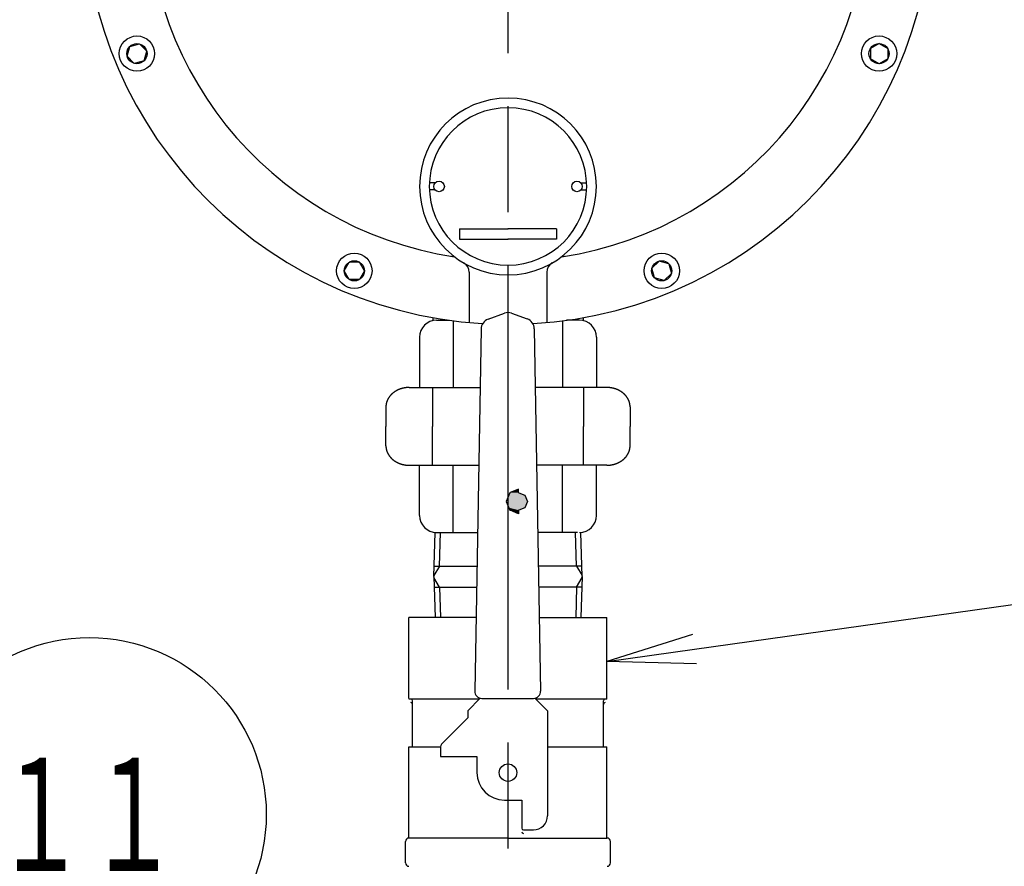
# Model space of a CAD drawing. Extents: x 0 to 4696, y 0 to 3021.
# Drawn here: x 1629 to 1908, y 1211 to 1450 of the extents above; entities that cross this region are included whole.
import ezdxf

# ---------------------------------------------------------------- set-up
doc = ezdxf.new("R2010")
doc.units = 0
doc.header["$LTSCALE"] = 10
doc.linetypes.add('AM_ISO08W050', pattern=[18, 12, -1.5, 3, -1.5])
doc.layers.get('0').update_dxf_attribs({"linetype": 'CONTINUOUS'})
for name, color, linetype in [('AM_0', 7, 'CONTINUOUS'), ('AM_4', 3, 'CONTINUOUS'), ('AM_5', 3, 'CONTINUOUS'), ('AM_7', 4, 'AM_ISO08W050'), ('AM_8', 1, 'CONTINUOUS')]:
    doc.layers.add(name, color=color, linetype=linetype)
doc.styles.get("Standard").update_dxf_attribs({"font": 'isocp.shx', "bigfont": 'EXTFONT.SHX'})

# ---------------------------------------------------------------- blocks, each defined once
blk = doc.blocks.new('_OPEN')
at = {"color": 0, "linetype": 'BYBLOCK'}
for p, q in [((-1, 0.167), (0, 0)), ((-1, -0.167), (0, 0)), ((0, 0), (-1, 0))]:
    blk.add_line(p, q, dxfattribs=at)
blk = doc.blocks.new('*U470')
at = {"color": 3, "linetype": 'CONTINUOUS'}
blk.add_lwpolyline([(23.19, 220.47), (48.49, 234.68)], dxfattribs=at)
at = {"color": 3, "linetype": 'CONTINUOUS', "xscale": 24.99999962747097, "yscale": 24.99999962747097, "zscale": 24.99999962747097, "rotation": 209.3149668312696}
blk.add_blockref('_OPEN', (1.39, 208.23), dxfattribs=at)
blk = doc.blocks.new('*U471')
at = {"color": 2, "width": 0.6}
blk.add_text('１１', height=32, dxfattribs=at).set_placement((65.17, 243.16))
blk = doc.blocks.new('*U66', base_point=(92.09, 259.16))
at = {"color": 3, "linetype": 'CONTINUOUS'}
blk.add_circle((92.09, 259.16), 50, dxfattribs=at)
for name in ['*U471', '*U470']:
    blk.add_blockref(name, (0, 0))
blk = doc.blocks.new('*U454')
at = {"color": 3, "linetype": 'CONTINUOUS'}
blk.add_lwpolyline([(263.15, 305.91), (563.21, 348.08)], dxfattribs=at)
at = {"color": 3, "linetype": 'CONTINUOUS', "xscale": 24.99999962747097, "yscale": 24.99999962747097, "zscale": 24.99999962747097, "rotation": 187.9983159502151}
blk.add_blockref('_OPEN', (238.39, 302.44), dxfattribs=at)
blk = doc.blocks.new('*U57', base_point=(612.72, 355.03))
blk.add_blockref('*U454', (0, 0))
blk = doc.blocks.new('*U512')
at = {"layer": 'AM_8', "linetype": 'CONTINUOUS'}
for p, q in [((1767.88, 1316.34), (1767.59, 1315.63)), ((1767.94, 1316.36), (1767.88, 1316.34)), ((1770.35, 1317.36), (1767.94, 1316.36)), ((1770.35, 1316.36), (1770.35, 1317.36)), ((1770.35, 1316.36), (1770.41, 1316.34)), ((1770.41, 1316.34), (1772.12, 1315.63)), ((1767.59, 1315.63), (1766.85, 1313.86)), ((1766.85, 1313.86), (1766.85, 1313.86)), ((1766.85, 1313.86), (1767.59, 1312.09)), ((1772.12, 1315.63), (1772.85, 1313.86)), ((1772.85, 1313.86), (1772.12, 1312.09)), ((1772.85, 1313.86), (1772.85, 1313.86)), ((1767.59, 1312.09), (1767.88, 1311.39)), ((1767.88, 1311.39), (1767.94, 1311.36)), ((1770.35, 1310.36), (1767.94, 1311.36)), ((1770.41, 1311.39), (1770.35, 1311.36)), ((1770.35, 1311.36), (1770.35, 1310.36)), ((1772.12, 1312.09), (1770.41, 1311.39))]:
    blk.add_line(p, q, dxfattribs=at)
for points in [[(1767.88, 1316.34), (1767.59, 1315.63), (1772.12, 1315.63)], [(1767.94, 1316.36), (1767.88, 1316.34), (1770.41, 1316.34)], [(1770.35, 1317.36), (1767.94, 1316.36), (1770.35, 1316.36)], [(1767.59, 1315.63), (1766.85, 1313.86), (1772.85, 1313.86)], [(1766.85, 1313.86), (1766.85, 1313.86), (1772.85, 1313.86)], [(1766.85, 1313.86), (1767.59, 1312.09), (1772.12, 1312.09)], [(1767.59, 1312.09), (1767.88, 1311.39), (1770.41, 1311.39)], [(1767.88, 1311.39), (1767.94, 1311.36), (1770.35, 1311.36)]]:
    blk.add_solid(points, dxfattribs=at)
at = {"layer": 'AM_8', "linetype": 'CONTINUOUS', "extrusion": (0, 0, -1)}
for points in [[(-1767.88, 1316.34), (-1770.41, 1316.34), (-1772.12, 1315.63)], [(-1767.94, 1316.36), (-1770.35, 1316.36), (-1770.41, 1316.34)], [(-1766.85, 1313.86), (-1772.85, 1313.86), (-1772.85, 1313.86)], [(-1766.85, 1313.86), (-1772.85, 1313.86), (-1772.12, 1312.09)], [(-1767.59, 1315.63), (-1772.12, 1315.63), (-1772.85, 1313.86)], [(-1767.59, 1312.09), (-1772.12, 1312.09), (-1770.41, 1311.39)], [(-1767.88, 1311.39), (-1770.41, 1311.39), (-1770.35, 1311.36)], [(-1767.94, 1311.36), (-1770.35, 1311.36), (-1770.35, 1310.36)]]:
    blk.add_solid(points, dxfattribs=at)

msp = doc.modelspace()

# ---------------------------------------------------------------- linework, layer by layer
for p, q in [((1756.42, 1378.71), (1756.42, 1364.45)), ((1778.3, 1378.71), (1778.3, 1364.45))]:
    msp.add_line(p, q)
at = {"layer": 'AM_0'}
for p, q in [((1659.74, 1439.78), (1660.48, 1442.53)), ((1660.48, 1442.53), (1663.23, 1443.27)), ((1665.25, 1441.25), (1663.23, 1443.27)), ((1872.21, 1443.37), (1869.75, 1441.94)), ((1869.75, 1441.94), (1869.75, 1439.09)), ((1872.21, 1443.37), (1874.68, 1441.94)), ((1874.68, 1441.94), (1874.68, 1439.09)), ((1661.75, 1437.76), (1659.74, 1439.78)), ((1664.51, 1438.5), (1665.25, 1441.25)), ((1872.21, 1437.67), (1869.75, 1439.09)), ((1874.68, 1439.09), (1872.21, 1437.67)), ((1664.51, 1438.5), (1661.75, 1437.76)), ((1746.75, 1403.96), (1745.14, 1403.96)), ((1787.97, 1403.96), (1789.58, 1403.96)), ((1746.75, 1401.96), (1745.14, 1401.96)), ((1787.97, 1401.96), (1789.58, 1401.96)), ((1721.07, 1379.09), (1722.49, 1381.56)), ((1725.34, 1381.56), (1722.49, 1381.56)), ((1726.77, 1379.09), (1725.34, 1381.56)), ((1810.05, 1381.84), (1808.03, 1379.83)), ((1812.8, 1381.11), (1810.05, 1381.84)), ((1812.8, 1381.11), (1813.54, 1378.35)), ((1722.49, 1376.62), (1721.07, 1379.09)), ((1726.77, 1379.09), (1725.34, 1376.62)), ((1808.77, 1377.08), (1808.03, 1379.83)), ((1813.54, 1378.35), (1811.53, 1376.34)), ((1725.34, 1376.62), (1722.49, 1376.62)), ((1811.53, 1376.34), (1808.77, 1377.08)), ((1761.71, 1365.41), (1766.33, 1367.09)), ((1768.38, 1367.09), (1772.79, 1365.48)), ((1746.08, 1365.85), (1746.08, 1364.98)), ((1747.13, 1365.1), (1750.78, 1365.1)), ((1751.9, 1364.95), (1751.9, 1346.1)), ((1782.8, 1364.95), (1782.8, 1346.1)), ((1787.58, 1365.1), (1783.93, 1365.1)), ((1788.63, 1365.85), (1788.63, 1364.98)), ((1759.74, 1362.64), (1757.95, 1260.2)), ((1774.77, 1362.72), (1776.56, 1260.2)), ((1742.35, 1360.33), (1742.35, 1346.1)), ((1792.35, 1360.33), (1792.35, 1346.1)), ((1739.44, 1346.1), (1759.29, 1346.1)), ((1746.03, 1346.1), (1746.03, 1335.1)), ((1795.26, 1346.1), (1775.21, 1346.1)), ((1788.68, 1346.1), (1788.68, 1335.1)), ((1732.85, 1340.6), (1732.85, 1335.1)), ((1801.85, 1340.6), (1801.85, 1335.1)), ((1732.85, 1329.6), (1732.85, 1335.1)), ((1746.03, 1324.1), (1746.03, 1335.1)), ((1788.68, 1324.1), (1788.68, 1335.1)), ((1801.85, 1329.6), (1801.85, 1335.1)), ((1739.44, 1324.1), (1758.91, 1324.1)), ((1742.35, 1309.88), (1742.35, 1324.1)), ((1751.9, 1305.1), (1751.9, 1324.1)), ((1795.26, 1324.1), (1775.6, 1324.1)), ((1782.8, 1305.1), (1782.8, 1324.1)), ((1792.35, 1309.88), (1792.35, 1324.1)), ((1746.4, 1292.6), (1746.78, 1305.1)), ((1746.56, 1305.1), (1758.58, 1305.1)), ((1787.01, 1305.1), (1775.93, 1305.1)), ((1788.31, 1292.6), (1787.93, 1305.11)), ((1746.49, 1295.6), (1758.49, 1295.6)), ((1788.22, 1295.6), (1776.02, 1295.6)), ((1746.4, 1292.6), (1746.75, 1281.07)), ((1788.31, 1292.6), (1787.96, 1281.07)), ((1746.49, 1289.6), (1758.38, 1289.6)), ((1788.22, 1289.6), (1776.12, 1289.6)), ((1739.37, 1258.16), (1739.37, 1281.07)), ((1758.38, 1281.07), (1739.37, 1281.07)), ((1776.12, 1281.07), (1795.33, 1281.07)), ((1795.33, 1257.96), (1795.33, 1281.07)), ((1759.28, 1257.96), (1739.37, 1257.96)), ((1755.98, 1254.66), (1759.52, 1258.21)), ((1759.95, 1258.16), (1774.56, 1258.16)), ((1774.98, 1258.21), (1778.53, 1254.66)), ((1795.33, 1257.96), (1775.23, 1257.96)), ((1740.37, 1244.46), (1740.37, 1257.46)), ((1794.33, 1244.46), (1794.33, 1257.46)), ((1748.84, 1245.53), (1755.98, 1252.66)), ((1755.98, 1254.66), (1755.98, 1252.66)), ((1778.53, 1254.66), (1778.53, 1224.96)), ((1739.37, 1244.46), (1748.25, 1244.46)), ((1739.37, 1218.66), (1739.37, 1244.46)), ((1748.25, 1244.11), (1748.25, 1241.68)), ((1778.53, 1244.46), (1795.33, 1244.46)), ((1795.33, 1218.66), (1795.33, 1244.46)), ((1748.25, 1241.68), (1758.58, 1241.68)), ((1758.58, 1241.68), (1758.58, 1237.16)), ((1766.35, 1229.39), (1771.25, 1229.39)), ((1771.25, 1229.39), (1771.25, 1221.46)), ((1771.75, 1220.96), (1774.53, 1220.96)), ((1738.37, 1214.66), (1738.37, 1217.66)), ((1767.35, 1218.66), (1739.37, 1218.66)), ((1767.35, 1218.66), (1795.33, 1218.66)), ((1796.33, 1214.66), (1796.33, 1217.66)), ((1738.37, 1211.66), (1738.37, 1214.66)), ((1796.33, 1211.66), (1796.33, 1214.66))]:
    msp.add_line(p, q, dxfattribs=at)
for points in [[(1739.44, 1346.1, 0), (1739.36, 1346.1, 0), (1739.28, 1346.1, 0), (1739.2, 1346.1, 0), (1739.12, 1346.09, 0), (1739.04, 1346.09, 0), (1738.96, 1346.09, 0), (1738.88, 1346.08, 0), (1738.8, 1346.07, 0), (1738.72, 1346.07, 0), (1738.64, 1346.06, 0), (1738.56, 1346.05, 0), (1738.48, 1346.04, 0), (1738.4, 1346.03, 0), (1738.32, 1346.02, 0), (1738.24, 1346.01, 0), (1738.16, 1345.99, 0), (1738.08, 1345.98, 0), (1738, 1345.97, 0), (1737.92, 1345.95, 0), (1737.84, 1345.94, 0), (1737.76, 1345.92, 0), (1737.68, 1345.9, 0), (1737.61, 1345.88, 0), (1737.53, 1345.86, 0), (1737.45, 1345.84, 0), (1737.38, 1345.82, 0), (1737.3, 1345.8, 0), (1737.22, 1345.78, 0), (1737.15, 1345.76, 0), (1737.07, 1345.73, 0), (1737, 1345.71, 0), (1736.92, 1345.68, 0), (1736.85, 1345.66, 0), (1736.77, 1345.63, 0), (1736.7, 1345.6, 0), (1736.62, 1345.57, 0), (1736.55, 1345.54, 0), (1736.48, 1345.51, 0), (1736.41, 1345.48, 0), (1736.34, 1345.45, 0), (1736.26, 1345.42, 0), (1736.19, 1345.39, 0), (1736.12, 1345.35, 0), (1736.05, 1345.32, 0), (1735.99, 1345.28, 0), (1735.92, 1345.25, 0), (1735.85, 1345.21, 0), (1735.78, 1345.17, 0), (1735.71, 1345.14, 0), (1735.65, 1345.1, 0), (1735.58, 1345.06, 0), (1735.52, 1345.02, 0), (1735.45, 1344.98, 0), (1735.39, 1344.94, 0), (1735.32, 1344.89, 0), (1735.26, 1344.85, 0), (1735.2, 1344.81, 0), (1735.14, 1344.77, 0), (1735.08, 1344.72, 0), (1735.02, 1344.68, 0), (1734.96, 1344.63, 0), (1734.9, 1344.58, 0), (1734.84, 1344.54, 0), (1734.78, 1344.49, 0), (1734.73, 1344.44, 0), (1734.67, 1344.39, 0), (1734.61, 1344.34, 0), (1734.56, 1344.29, 0), (1734.51, 1344.24, 0), (1734.45, 1344.19, 0), (1734.4, 1344.14, 0), (1734.35, 1344.09, 0), (1734.3, 1344.04, 0), (1734.25, 1343.98, 0), (1734.2, 1343.93, 0), (1734.15, 1343.88, 0), (1734.1, 1343.82, 0), (1734.05, 1343.77, 0), (1734.01, 1343.71, 0), (1733.96, 1343.66, 0), (1733.92, 1343.6, 0), (1733.88, 1343.54, 0), (1733.83, 1343.49, 0), (1733.79, 1343.43, 0), (1733.75, 1343.37, 0), (1733.71, 1343.31, 0), (1733.67, 1343.25, 0), (1733.63, 1343.19, 0), (1733.59, 1343.13, 0), (1733.56, 1343.07, 0), (1733.52, 1343.01, 0), (1733.49, 1342.95, 0), (1733.45, 1342.89, 0), (1733.42, 1342.83, 0), (1733.39, 1342.77, 0), (1733.35, 1342.71, 0), (1733.32, 1342.64, 0), (1733.29, 1342.58, 0), (1733.27, 1342.52, 0), (1733.24, 1342.45, 0), (1733.21, 1342.39, 0), (1733.19, 1342.33, 0), (1733.16, 1342.26, 0), (1733.14, 1342.2, 0), (1733.11, 1342.13, 0), (1733.09, 1342.07, 0), (1733.07, 1342, 0), (1733.05, 1341.94, 0), (1733.03, 1341.87, 0), (1733.01, 1341.81, 0), (1733, 1341.74, 0), (1732.98, 1341.67, 0), (1732.96, 1341.61, 0), (1732.95, 1341.54, 0), (1732.94, 1341.47, 0), (1732.92, 1341.41, 0), (1732.91, 1341.34, 0), (1732.9, 1341.27, 0), (1732.89, 1341.21, 0), (1732.88, 1341.14, 0), (1732.88, 1341.07, 0), (1732.87, 1341.01, 0), (1732.87, 1340.94, 0), (1732.86, 1340.87, 0), (1732.86, 1340.8, 0), (1732.85, 1340.74, 0), (1732.85, 1340.67, 0), (1732.85, 1340.6, 0)], [(1801.85, 1340.6, 0), (1801.85, 1340.67, 0), (1801.85, 1340.74, 0), (1801.85, 1340.8, 0), (1801.84, 1340.87, 0), (1801.84, 1340.94, 0), (1801.84, 1341.01, 0), (1801.83, 1341.07, 0), (1801.82, 1341.14, 0), (1801.81, 1341.21, 0), (1801.8, 1341.27, 0), (1801.79, 1341.34, 0), (1801.78, 1341.41, 0), (1801.77, 1341.47, 0), (1801.76, 1341.54, 0), (1801.74, 1341.61, 0), (1801.73, 1341.67, 0), (1801.71, 1341.74, 0), (1801.69, 1341.81, 0), (1801.67, 1341.87, 0), (1801.66, 1341.94, 0), (1801.64, 1342, 0), (1801.61, 1342.07, 0), (1801.59, 1342.13, 0), (1801.57, 1342.2, 0), (1801.55, 1342.26, 0), (1801.52, 1342.33, 0), (1801.49, 1342.39, 0), (1801.47, 1342.45, 0), (1801.44, 1342.52, 0), (1801.41, 1342.58, 0), (1801.38, 1342.64, 0), (1801.35, 1342.71, 0), (1801.32, 1342.77, 0), (1801.29, 1342.83, 0), (1801.25, 1342.89, 0), (1801.22, 1342.95, 0), (1801.19, 1343.01, 0), (1801.15, 1343.07, 0), (1801.11, 1343.13, 0), (1801.07, 1343.19, 0), (1801.04, 1343.25, 0), (1801, 1343.31, 0), (1800.96, 1343.37, 0), (1800.92, 1343.43, 0), (1800.87, 1343.49, 0), (1800.83, 1343.54, 0), (1800.79, 1343.6, 0), (1800.74, 1343.66, 0), (1800.7, 1343.71, 0), (1800.65, 1343.77, 0), (1800.6, 1343.82, 0), (1800.56, 1343.88, 0), (1800.51, 1343.93, 0), (1800.46, 1343.98, 0), (1800.41, 1344.04, 0), (1800.36, 1344.09, 0), (1800.31, 1344.14, 0), (1800.25, 1344.19, 0), (1800.2, 1344.24, 0), (1800.15, 1344.29, 0), (1800.09, 1344.34, 0), (1800.04, 1344.39, 0), (1799.98, 1344.44, 0), (1799.92, 1344.49, 0), (1799.87, 1344.54, 0), (1799.81, 1344.58, 0), (1799.75, 1344.63, 0), (1799.69, 1344.68, 0), (1799.63, 1344.72, 0), (1799.57, 1344.77, 0), (1799.51, 1344.81, 0), (1799.44, 1344.85, 0), (1799.38, 1344.89, 0), (1799.32, 1344.94, 0), (1799.25, 1344.98, 0), (1799.19, 1345.02, 0), (1799.12, 1345.06, 0), (1799.06, 1345.1, 0), (1798.99, 1345.14, 0), (1798.92, 1345.17, 0), (1798.86, 1345.21, 0), (1798.79, 1345.25, 0), (1798.72, 1345.28, 0), (1798.65, 1345.32, 0), (1798.58, 1345.35, 0), (1798.51, 1345.39, 0), (1798.44, 1345.42, 0), (1798.37, 1345.45, 0), (1798.3, 1345.48, 0), (1798.23, 1345.51, 0), (1798.15, 1345.54, 0), (1798.08, 1345.57, 0), (1798.01, 1345.6, 0), (1797.93, 1345.63, 0), (1797.86, 1345.66, 0), (1797.79, 1345.68, 0), (1797.71, 1345.71, 0), (1797.64, 1345.73, 0), (1797.56, 1345.76, 0), (1797.48, 1345.78, 0), (1797.41, 1345.8, 0), (1797.33, 1345.82, 0), (1797.25, 1345.84, 0), (1797.18, 1345.86, 0), (1797.1, 1345.88, 0), (1797.02, 1345.9, 0), (1796.94, 1345.92, 0), (1796.86, 1345.94, 0), (1796.79, 1345.95, 0), (1796.71, 1345.97, 0), (1796.63, 1345.98, 0), (1796.55, 1345.99, 0), (1796.47, 1346.01, 0), (1796.39, 1346.02, 0), (1796.31, 1346.03, 0), (1796.23, 1346.04, 0), (1796.15, 1346.05, 0), (1796.07, 1346.06, 0), (1795.99, 1346.07, 0), (1795.91, 1346.07, 0), (1795.83, 1346.08, 0), (1795.75, 1346.09, 0), (1795.67, 1346.09, 0), (1795.59, 1346.09, 0), (1795.51, 1346.1, 0), (1795.43, 1346.1, 0), (1795.34, 1346.1, 0), (1795.26, 1346.1, 0)], [(1732.85, 1329.6, 0), (1732.85, 1329.53, 0), (1732.85, 1329.47, 0), (1732.86, 1329.4, 0), (1732.86, 1329.33, 0), (1732.87, 1329.26, 0), (1732.87, 1329.2, 0), (1732.88, 1329.13, 0), (1732.88, 1329.06, 0), (1732.89, 1328.99, 0), (1732.9, 1328.93, 0), (1732.91, 1328.86, 0), (1732.92, 1328.79, 0), (1732.94, 1328.73, 0), (1732.95, 1328.66, 0), (1732.96, 1328.59, 0), (1732.98, 1328.53, 0), (1733, 1328.46, 0), (1733.01, 1328.4, 0), (1733.03, 1328.33, 0), (1733.05, 1328.26, 0), (1733.07, 1328.2, 0), (1733.09, 1328.13, 0), (1733.11, 1328.07, 0), (1733.14, 1328, 0), (1733.16, 1327.94, 0), (1733.19, 1327.88, 0), (1733.21, 1327.81, 0), (1733.24, 1327.75, 0), (1733.27, 1327.68, 0), (1733.29, 1327.62, 0), (1733.32, 1327.56, 0), (1733.35, 1327.5, 0), (1733.39, 1327.43, 0), (1733.42, 1327.37, 0), (1733.45, 1327.31, 0), (1733.49, 1327.25, 0), (1733.52, 1327.19, 0), (1733.56, 1327.13, 0), (1733.59, 1327.07, 0), (1733.63, 1327.01, 0), (1733.67, 1326.95, 0), (1733.71, 1326.89, 0), (1733.75, 1326.83, 0), (1733.79, 1326.77, 0), (1733.83, 1326.72, 0), (1733.88, 1326.66, 0), (1733.92, 1326.6, 0), (1733.96, 1326.55, 0), (1734.01, 1326.49, 0), (1734.05, 1326.43, 0), (1734.1, 1326.38, 0), (1734.15, 1326.32, 0), (1734.2, 1326.27, 0), (1734.25, 1326.22, 0), (1734.3, 1326.16, 0), (1734.35, 1326.11, 0), (1734.4, 1326.06, 0), (1734.45, 1326.01, 0), (1734.51, 1325.96, 0), (1734.56, 1325.91, 0), (1734.61, 1325.86, 0), (1734.67, 1325.81, 0), (1734.73, 1325.76, 0), (1734.78, 1325.71, 0), (1734.84, 1325.66, 0), (1734.9, 1325.62, 0), (1734.96, 1325.57, 0), (1735.02, 1325.53, 0), (1735.08, 1325.48, 0), (1735.14, 1325.44, 0), (1735.2, 1325.39, 0), (1735.26, 1325.35, 0), (1735.32, 1325.31, 0), (1735.39, 1325.26, 0), (1735.45, 1325.22, 0), (1735.52, 1325.18, 0), (1735.58, 1325.14, 0), (1735.65, 1325.1, 0), (1735.71, 1325.07, 0), (1735.78, 1325.03, 0), (1735.85, 1324.99, 0), (1735.92, 1324.95, 0), (1735.99, 1324.92, 0), (1736.05, 1324.88, 0), (1736.12, 1324.85, 0), (1736.19, 1324.82, 0), (1736.26, 1324.78, 0), (1736.34, 1324.75, 0), (1736.41, 1324.72, 0), (1736.48, 1324.69, 0), (1736.55, 1324.66, 0), (1736.62, 1324.63, 0), (1736.7, 1324.6, 0), (1736.77, 1324.57, 0), (1736.85, 1324.55, 0), (1736.92, 1324.52, 0), (1737, 1324.49, 0), (1737.07, 1324.47, 0), (1737.15, 1324.45, 0), (1737.22, 1324.42, 0), (1737.3, 1324.4, 0), (1737.38, 1324.38, 0), (1737.45, 1324.36, 0), (1737.53, 1324.34, 0), (1737.61, 1324.32, 0), (1737.68, 1324.3, 0), (1737.76, 1324.28, 0), (1737.84, 1324.27, 0), (1737.92, 1324.25, 0), (1738, 1324.23, 0), (1738.08, 1324.22, 0), (1738.16, 1324.21, 0), (1738.24, 1324.19, 0), (1738.32, 1324.18, 0), (1738.4, 1324.17, 0), (1738.48, 1324.16, 0), (1738.56, 1324.15, 0), (1738.64, 1324.14, 0), (1738.72, 1324.13, 0), (1738.8, 1324.13, 0), (1738.88, 1324.12, 0), (1738.96, 1324.12, 0), (1739.04, 1324.11, 0), (1739.12, 1324.11, 0), (1739.2, 1324.1, 0), (1739.28, 1324.1, 0), (1739.36, 1324.1, 0), (1739.44, 1324.1, 0)], [(1795.26, 1324.1, 0), (1795.34, 1324.1, 0), (1795.43, 1324.1, 0), (1795.51, 1324.1, 0), (1795.59, 1324.11, 0), (1795.67, 1324.11, 0), (1795.75, 1324.12, 0), (1795.83, 1324.12, 0), (1795.91, 1324.13, 0), (1795.99, 1324.13, 0), (1796.07, 1324.14, 0), (1796.15, 1324.15, 0), (1796.23, 1324.16, 0), (1796.31, 1324.17, 0), (1796.39, 1324.18, 0), (1796.47, 1324.19, 0), (1796.55, 1324.21, 0), (1796.63, 1324.22, 0), (1796.71, 1324.23, 0), (1796.79, 1324.25, 0), (1796.86, 1324.27, 0), (1796.94, 1324.28, 0), (1797.02, 1324.3, 0), (1797.1, 1324.32, 0), (1797.18, 1324.34, 0), (1797.25, 1324.36, 0), (1797.33, 1324.38, 0), (1797.41, 1324.4, 0), (1797.48, 1324.42, 0), (1797.56, 1324.45, 0), (1797.64, 1324.47, 0), (1797.71, 1324.49, 0), (1797.79, 1324.52, 0), (1797.86, 1324.55, 0), (1797.93, 1324.57, 0), (1798.01, 1324.6, 0), (1798.08, 1324.63, 0), (1798.15, 1324.66, 0), (1798.23, 1324.69, 0), (1798.3, 1324.72, 0), (1798.37, 1324.75, 0), (1798.44, 1324.78, 0), (1798.51, 1324.82, 0), (1798.58, 1324.85, 0), (1798.65, 1324.88, 0), (1798.72, 1324.92, 0), (1798.79, 1324.95, 0), (1798.86, 1324.99, 0), (1798.92, 1325.03, 0), (1798.99, 1325.07, 0), (1799.06, 1325.1, 0), (1799.12, 1325.14, 0), (1799.19, 1325.18, 0), (1799.25, 1325.22, 0), (1799.32, 1325.26, 0), (1799.38, 1325.31, 0), (1799.44, 1325.35, 0), (1799.51, 1325.39, 0), (1799.57, 1325.44, 0), (1799.63, 1325.48, 0), (1799.69, 1325.53, 0), (1799.75, 1325.57, 0), (1799.81, 1325.62, 0), (1799.87, 1325.66, 0), (1799.92, 1325.71, 0), (1799.98, 1325.76, 0), (1800.04, 1325.81, 0), (1800.09, 1325.86, 0), (1800.15, 1325.91, 0), (1800.2, 1325.96, 0), (1800.25, 1326.01, 0), (1800.31, 1326.06, 0), (1800.36, 1326.11, 0), (1800.41, 1326.16, 0), (1800.46, 1326.22, 0), (1800.51, 1326.27, 0), (1800.56, 1326.32, 0), (1800.6, 1326.38, 0), (1800.65, 1326.43, 0), (1800.7, 1326.49, 0), (1800.74, 1326.55, 0), (1800.79, 1326.6, 0), (1800.83, 1326.66, 0), (1800.87, 1326.72, 0), (1800.92, 1326.77, 0), (1800.96, 1326.83, 0), (1801, 1326.89, 0), (1801.04, 1326.95, 0), (1801.07, 1327.01, 0), (1801.11, 1327.07, 0), (1801.15, 1327.13, 0), (1801.19, 1327.19, 0), (1801.22, 1327.25, 0), (1801.25, 1327.31, 0), (1801.29, 1327.37, 0), (1801.32, 1327.43, 0), (1801.35, 1327.5, 0), (1801.38, 1327.56, 0), (1801.41, 1327.62, 0), (1801.44, 1327.68, 0), (1801.47, 1327.75, 0), (1801.49, 1327.81, 0), (1801.52, 1327.88, 0), (1801.55, 1327.94, 0), (1801.57, 1328, 0), (1801.59, 1328.07, 0), (1801.61, 1328.13, 0), (1801.64, 1328.2, 0), (1801.66, 1328.26, 0), (1801.67, 1328.33, 0), (1801.69, 1328.4, 0), (1801.71, 1328.46, 0), (1801.73, 1328.53, 0), (1801.74, 1328.59, 0), (1801.76, 1328.66, 0), (1801.77, 1328.73, 0), (1801.78, 1328.79, 0), (1801.79, 1328.86, 0), (1801.8, 1328.93, 0), (1801.81, 1328.99, 0), (1801.82, 1329.06, 0), (1801.83, 1329.13, 0), (1801.84, 1329.2, 0), (1801.84, 1329.26, 0), (1801.84, 1329.33, 0), (1801.85, 1329.4, 0), (1801.85, 1329.47, 0), (1801.85, 1329.53, 0), (1801.85, 1329.6, 0)]]:
    msp.add_polyline3d(points, dxfattribs=at)
for centre, radius in [((1662.49, 1440.52), 5), ((1872.21, 1440.52), 5), ((1662.49, 1440.52), 2.85), ((1872.21, 1440.52), 2.85), ((1747.87, 1402.96), 1.5), ((1786.85, 1402.96), 1.5), ((1723.92, 1379.09), 5), ((1810.79, 1379.09), 5), ((1723.92, 1379.09), 2.85), ((1810.79, 1379.09), 2.85), ((1767.35, 1237.16), 2.46)]:
    msp.add_circle(centre, radius, dxfattribs=at)
for centre, radius, start, end in [((1767.35, 1483.95), 120, 90, 266.575), ((1767.35, 1483.95), 120, 273.3521, 90), ((1767.37, 1483.95), 102, 90.002, 261.4481), ((1767.35, 1483.95), 102, 278.5519, 89.998), ((1767.37, 1402.96), 25, 90.0083, 269.9917), ((1767.35, 1402.96), 25, 270.0083, 89.9917), ((1767.37, 1402.96), 22.25, 90.0093, 269.9907), ((1767.35, 1402.96), 22.25, 270.0093, 89.9907), ((1753.42, 1378.71), 3, 0, 60), ((1781.3, 1378.71), 3, 120, 180), ((1767.35, 1364.27), 3, 70, 110), ((1747.13, 1360.33), 4.77, 90, 180), ((1762.74, 1362.59), 3, 110, 179), ((1771.77, 1362.66), 3, 1, 70), ((1787.58, 1360.33), 4.77, 360, 90), ((1747.13, 1309.88), 4.77, 180, 270), ((1787.58, 1309.88), 4.77, 270, 0), ((1739.87, 1257.46), 0.5, 360, 90), ((1759.95, 1260.16), 2, 179, 270), ((1774.56, 1260.16), 2, 270, 1), ((1794.83, 1257.46), 0.5, 90, 180), ((1739.87, 1256.46), 0.5, 360, 90), ((1794.83, 1256.46), 0.5, 90, 180), ((1750.25, 1244.11), 2, 134.9797, 180), ((1766.35, 1237.16), 7.77, 180, 270), ((1774.53, 1224.96), 4, 270, 0), ((1771.75, 1221.46), 0.5, 180, 270), ((1771.75, 1220.46), 0.5, 180, 270), ((1739.37, 1217.66), 1, 90, 180), ((1795.33, 1217.66), 1, 360, 90), ((1739.37, 1211.66), 1, 180, 269.427), ((1795.33, 1211.66), 1, 270.573, 0)]:
    msp.add_arc(centre, radius, start, end, dxfattribs=at)
at = {"layer": 'AM_4'}
for p, q in [((1753.63, 1391), (1767.37, 1391)), ((1753.63, 1391), (1753.63, 1388)), ((1781.09, 1391), (1767.35, 1391)), ((1781.09, 1391), (1781.09, 1388)), ((1753.63, 1388), (1767.37, 1388)), ((1781.09, 1388), (1767.35, 1388)), ((1747.97, 1295.6), (1748.26, 1305.1)), ((1786.74, 1295.6), (1786.45, 1305.1)), ((1747.97, 1295.6), (1746.41, 1292.9)), ((1786.74, 1295.6), (1788.3, 1292.9)), ((1747.97, 1289.6), (1746.41, 1292.31)), ((1786.74, 1289.6), (1788.3, 1292.31)), ((1747.97, 1289.6), (1748.23, 1281.07)), ((1786.74, 1289.6), (1786.48, 1281.07))]:
    msp.add_line(p, q, dxfattribs=at)
at = {"layer": 'AM_7'}
msp.add_line((1767.35, 2100.67), (1767.35, 966.1), dxfattribs=at)

# ---------------------------------------------------------------- block references
at = {"layer": 'AM_5'}
for name, p in [('*U57', (2169.66, 1321.22)), ('*U66', (1649.03, 1225.35))]:
    msp.add_blockref(name, p, dxfattribs=at)
at = {"layer": 'AM_8', "linetype": 'CONTINUOUS'}
msp.add_blockref('*U512', (0, 0), dxfattribs=at)

doc.saveas('drawing.dxf')
